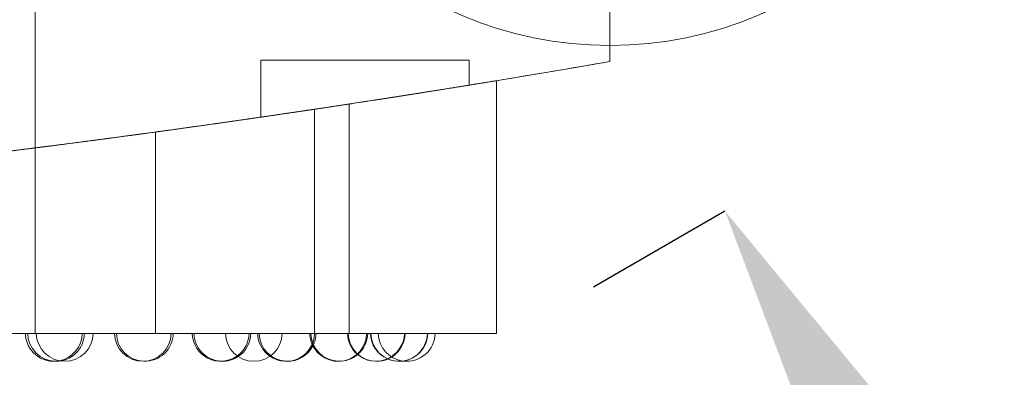
# Model space of a CAD drawing. Units: millimetres. Extents: x 31918 to 48822, y -12271 to 672.
# Drawn here: x 44799 to 45058, y -6156 to -6061 of the extents above; entities that cross this region are included whole.
import ezdxf

# ---------------------------------------------------------------- set-up
doc = ezdxf.new("R2010")
doc.units = ezdxf.units.MM
doc.styles.get("Standard").update_dxf_attribs({"font": 'arial.ttf'})
doc.dimstyles.new('MURAT', dxfattribs={"dimtxt": 150, "dimasz": 150, "dimexe": 0, "dimexo": 50, "dimgap": 50, "dimtad": 1, "dimdec": 0, "dimtxsty": 'Standard', "dimcen": 0, "dimclrd": 256, "dimadec": 0, "dimazin": 0, "dimtfac": 1, "dimtdec": 0, "dimtix": 1, "dimtmove": 0, "dimatfit": 3, "dimfxl": 1, "dimarcsym": 0})

# ---------------------------------------------------------------- blocks, each defined once
blk = doc.blocks.new('A$C2B8E7306')
at = {"color": 0, "linetype": 'Continuous', "lineweight": 0}
for p, q in [((20456.72, 542.4), (20456.72, 703.63)), ((20608.31, 614.2), (20608.31, 643.94)), ((20516.23, 614.6), (20571.23, 614.6)), ((20516.23, 614.6), (20516.23, 599.51)), ((20571.23, 614.6), (20571.23, 607.97)), ((20578.39, 609.14), (20578.39, 542.4)), ((20578.39, 609.14), (20578.39, 542.4)), ((20539.53, 542.4), (20539.53, 602.98)), ((20530.41, 542.4), (20530.41, 601.6)), ((20488.44, 595.58), (20488.44, 542.4)), ((20383.5, 542.4), (20539.53, 542.4)), ((20540.75, 542.4), (20539.53, 542.4)), ((20552.55, 542.4), (20540.75, 542.4)), ((20557.61, 542.4), (20552.55, 542.4)), ((20562.11, 542.4), (20557.61, 542.4)), ((20566.04, 542.4), (20562.11, 542.4)), ((20569.41, 542.4), (20566.04, 542.4)), ((20572.22, 542.4), (20569.41, 542.4)), ((20574.49, 542.4), (20572.22, 542.4)), ((20576.23, 542.4), (20574.49, 542.4)), ((20577.44, 542.4), (20576.23, 542.4)), ((20578.16, 542.4), (20577.44, 542.4)), ((20578.39, 542.4), (20578.16, 542.4))]:
    blk.add_line(p, q, dxfattribs=at)
for centre, radius, start, end in [((20608.31, 718.48), 100.02, 180, 270), ((20608.31, 718.48), 100.02, 270, 0), ((20028.31, 3953.2), 3389, 279.34126, 279.85421), ((20028.31, 3953.2), 3389, 260.65874, 279.34126), ((20461.61, 542.52), 7.5, 180.9233, 281.0491), ((20462.21, 542.52), 7.5, 180.9233, 267.7083), ((20464.49, 542.52), 7.5, 180.9233, 359.0767), ((20461.61, 542.52), 7.5, 281.0491, 359.0767), ((20462.21, 542.52), 7.5, 278.7233, 359.0767), ((20485.08, 542.52), 7.5, 180.9233, 359.0767), ((20485.61, 542.52), 7.5, 180.9233, 267.9627), ((20485.61, 542.52), 7.5, 267.9627, 359.0767), ((20505.62, 542.52), 7.5, 180.9233, 305.6274), ((20506.08, 542.52), 7.5, 180.9233, 268.2505), ((20514.36, 542.52), 7.5, 180.9233, 359.0767), ((20505.62, 542.52), 7.5, 305.6274, 359.0767), ((20506.08, 542.52), 7.5, 303.5031, 359.0767), ((20522.89, 542.52), 7.5, 180.9233, 235.3183), ((20523.27, 542.52), 7.5, 180.9233, 268.5666), ((20522.89, 542.52), 7.5, 235.3183, 359.0767), ((20536.62, 542.52), 7.5, 180.9233, 203.7393), ((20536.91, 542.52), 7.5, 180.9233, 268.9054), ((20536.62, 542.52), 7.5, 203.7393, 359.0767), ((20523.27, 542.52), 7.5, 332.92, 359.0767), ((20546.6, 542.52), 7.5, 180.9233, 228.3243), ((20546.79, 542.52), 7.5, 180.9233, 269.261), ((20546.6, 542.52), 7.5, 228.3243, 359.0767), ((20536.91, 542.52), 7.5, 310.2265, 359.0767), ((20552.66, 542.52), 7.5, 180.9233, 246.1536), ((20552.76, 542.52), 7.5, 180.9233, 269.6278), ((20554.72, 542.52), 7.5, 180.9233, 262.0906), ((20552.66, 542.52), 7.5, 246.1536, 359.0767), ((20546.79, 542.52), 7.5, 293.041, 359.0767), ((20554.72, 542.52), 7.5, 262.0906, 359.0767), ((20552.76, 542.52), 7.5, 277.5337, 359.0767), ((20523.27, 542.52), 7.5, 268.5666, 332.92), ((20506.08, 542.52), 7.5, 268.2505, 303.5031), ((20536.91, 542.52), 7.5, 268.9054, 310.2265), ((20546.79, 542.52), 7.5, 269.261, 293.041), ((20462.21, 542.52), 7.5, 267.7083, 278.7233), ((20552.76, 542.52), 7.5, 269.6278, 277.5337)]:
    blk.add_arc(centre, radius, start, end, dxfattribs=at)
at = {"color": 0, "linetype": 'Continuous', "lineweight": 0, "extrusion": (0, 0, -1)}
for centre, major_axis, ratio, start_param, end_param in [((20307.61, 564.61), (270.78, 44.52), 0, 0, 0.041598), ((20307.17, 568.18), (223.24, 33.42), 0, -0.055398, -0.003138), ((20307.18, 568.17), (223.24, 33.43), 0.000002, -0.003138, 0.049125)]:
    blk.add_ellipse(centre, major_axis=major_axis, ratio=ratio, start_param=start_param, end_param=end_param, dxfattribs=at)
at = {"color": 0, "linetype": 'Continuous', "lineweight": 0}
blk.add_ellipse((20307.61, 564.61), major_axis=(270.78, 44.52), ratio=0.000001, start_param=-0.0416, end_param=0, dxfattribs=at)
for points, knots in [([(20608.31, 614.2), (20416.96, 580.96), (20222.91, 564.2), (19833.74, 564.19), (19639.68, 580.95), (19448.31, 614.2)], [-116.531698, -116.531698, -116.531698, -116.531698, -58.265863, -58.265863, 0, 0, 0, 0]), ([(20532.56, 601.92), (20532.34, 601.89), (20532.12, 601.86), (20528.88, 601.37), (20526.13, 600.96), (20521.31, 600.25), (20519.36, 599.96), (20518.06, 599.77), (20517.38, 599.67), (20516.89, 599.6), (20516.29, 599.51), (20516.18, 599.5), (20516.4, 599.53), (20517.21, 599.65), (20520.08, 600.07), (20522.09, 600.36), (20527.06, 601.1), (20529.95, 601.53), (20535.95, 602.43), (20538.95, 602.89), (20545.01, 603.82), (20548.03, 604.28), (20554.11, 605.23), (20557.1, 605.7), (20562.72, 606.6), (20565.23, 607), (20569.04, 607.61), (20570.31, 607.82), (20571.44, 608), (20571.32, 607.98), (20570.12, 607.79), (20569.51, 607.69), (20568.72, 607.56)], [-2.179425, -2.179425, -2.179425, -2.179425, -2.106791, -2.106791, -1.090723, -1.090723, 0, 0, 0, 0.567123, 0.567123, 1.123858, 1.123858, 2.175999, 2.175999, 3.222082, 3.222082, 4.260932, 4.260932, 5.18947, 5.18947, 6.103407, 6.103407, 7.099007, 7.099007, 8.197196, 8.197196, 9.283521, 9.283521, 10.343221, 10.343221, 10.910445, 10.910445, 10.910445, 10.910445]), ([(20574.49, 608.5), (20574.16, 608.44), (20573.8, 608.39), (20573.04, 608.26), (20572.64, 608.2), (20572.22, 608.13)], [0, 0, 0, 0, 0.60237, 0.60237, 1.205088, 1.205088, 1.205088, 1.205088]), ([(20572.22, 608.13), (20572.64, 608.2), (20573.04, 608.26), (20573.8, 608.39), (20574.15, 608.44), (20574.49, 608.5)], [0.000001, 0.000001, 0.000001, 0.000001, 0.602073, 0.602073, 1.203797, 1.203797, 1.203797, 1.203797]), ([(20576.23, 608.78), (20575.98, 608.74), (20575.71, 608.7), (20575.13, 608.6), (20574.82, 608.55), (20574.49, 608.5)], [0.000001, 0.000001, 0.000001, 0.000001, 0.595027, 0.595027, 1.190053, 1.190053, 1.190053, 1.190053]), ([(20574.49, 608.5), (20574.82, 608.55), (20575.13, 608.6), (20575.71, 608.7), (20575.98, 608.74), (20576.23, 608.78)], [0.000001, 0.000001, 0.000001, 0.000001, 0.595049, 0.595049, 1.190098, 1.190098, 1.190098, 1.190098]), ([(20577.44, 608.98), (20577.28, 608.96), (20577.1, 608.93), (20576.69, 608.86), (20576.47, 608.82), (20576.23, 608.78)], [0.000001, 0.000001, 0.000001, 0.000001, 0.58729, 0.58729, 1.174579, 1.174579, 1.174579, 1.174579]), ([(20576.23, 608.78), (20576.47, 608.82), (20576.69, 608.86), (20577.1, 608.93), (20577.28, 608.96), (20577.44, 608.98)], [0.000001, 0.000001, 0.000001, 0.000001, 0.587312, 0.587312, 1.174622, 1.174622, 1.174622, 1.174622]), ([(20578.16, 609.1), (20578.08, 609.09), (20577.98, 609.07), (20577.74, 609.03), (20577.6, 609.01), (20577.44, 608.98)], [0.000001, 0.000001, 0.000001, 0.000001, 0.579196, 0.579196, 1.15839, 1.15839, 1.15839, 1.15839]), ([(20577.44, 608.98), (20577.6, 609.01), (20577.74, 609.03), (20577.98, 609.07), (20578.08, 609.09), (20578.16, 609.1)], [0.000001, 0.000001, 0.000001, 0.000001, 0.579217, 0.579217, 1.158433, 1.158433, 1.158433, 1.158433]), ([(19492.26, 606.86), (19520.56, 602.33), (19548.91, 598.15), (19605.72, 590.53), (19634.17, 587.08), (19691.15, 580.89), (19719.68, 578.16), (19776.8, 573.42), (19805.39, 571.42), (19834, 569.77), (19963.4, 562.34), (20093.17, 562.34), (20222.57, 569.77), (20249.09, 571.29), (20275.6, 573.13), (20328.56, 577.42), (20355.01, 579.88), (20407.86, 585.42), (20434.25, 588.5), (20486.95, 595.27), (20513.26, 598.97), (20539.53, 602.98)], [0, 0, 0, 0, 85.976201, 85.976201, 171.952406, 171.952406, 257.928621, 257.928621, 343.90485, 343.90485, 343.90485, 732.895682, 732.895682, 732.895682, 812.600605, 812.600605, 892.305518, 892.305518, 972.01042, 972.01042, 1051.7153, 1051.7153, 1051.7153, 1051.7153]), ([(19492.26, 606.86), (19520.55, 602.33), (19548.91, 598.16), (19605.71, 590.53), (19634.15, 587.08), (19691.13, 580.89), (19719.66, 578.16), (19776.77, 573.42), (19805.36, 571.42), (19833.96, 569.77), (19963.39, 562.34), (20093.18, 562.34), (20222.61, 569.77), (20249.13, 571.29), (20275.63, 573.13), (20328.58, 577.42), (20355.04, 579.88), (20407.88, 585.42), (20434.26, 588.5), (20486.96, 595.27), (20513.27, 598.97), (20539.53, 602.98)], [0, 0, 0, 0, 85.966656, 85.966656, 171.933339, 171.933339, 257.900032, 257.900032, 343.866739, 343.866739, 343.866739, 732.935629, 732.935629, 732.935629, 812.630595, 812.630595, 892.325551, 892.325551, 972.020497, 972.020497, 1051.715418, 1051.715418, 1051.715418, 1051.715418]), ([(20539.53, 602.98), (20513.26, 598.97), (20486.95, 595.27), (20434.26, 588.5), (20407.87, 585.42), (20355.03, 579.88), (20328.57, 577.42), (20275.61, 573.13), (20249.11, 571.29), (20222.59, 569.77), (20093.17, 562.34), (19963.4, 562.34), (19833.98, 569.77), (19805.37, 571.42), (19776.79, 573.42), (19719.67, 578.16), (19691.14, 580.89), (19634.16, 587.08), (19605.71, 590.53), (19548.91, 598.15), (19520.56, 602.33), (19492.26, 606.86)], [0, 0, 0, 0, 79.699917, 79.699917, 159.399839, 159.399839, 239.099771, 239.099771, 318.799714, 318.799714, 318.799714, 707.829564, 707.829564, 707.829564, 793.80103, 793.80103, 879.772481, 879.772481, 965.743923, 965.743923, 1051.715359, 1051.715359, 1051.715359, 1051.715359]), ([(20568.72, 607.56), (20568.06, 607.46), (20567.27, 607.33), (20564.29, 606.85), (20561.64, 606.42), (20555.86, 605.51), (20552.87, 605.04), (20546.81, 604.1), (20543.8, 603.63), (20537.97, 602.74), (20535.18, 602.32), (20532.56, 601.92)], [-6.514456, -6.514456, -6.514456, -6.514456, -6.033635, -6.033635, -4.931795, -4.931795, -3.957738, -3.957738, -3.048378, -3.048378, -2.179425, -2.179425, -2.179425, -2.179425]), ([(20569.41, 607.67), (20568.73, 607.56), (20568.02, 607.45), (20567.27, 607.33), (20566.87, 607.26), (20566.46, 607.2), (20566.04, 607.13)], [-73.080361, -73.080361, -73.080361, -73.080361, -72.277969, -72.277969, -72.277969, -71.847982, -71.847982, -71.847982, -71.847982]), ([(20566.04, 607.13), (20566.46, 607.2), (20566.87, 607.26), (20567.28, 607.33), (20568.02, 607.45), (20568.73, 607.56), (20569.41, 607.67)], [-88.505374, -88.505374, -88.505374, -88.505374, -88.074824, -88.074824, -88.074824, -87.272891, -87.272891, -87.272891, -87.272891]), ([(20539.53, 602.98), (20513.26, 598.97), (20486.95, 595.27), (20434.93, 588.58), (20409.23, 585.58), (20383.5, 582.87)], [0, 0, 0, 0, 79.709879, 79.709879, 157.331698, 157.331698, 157.331698, 157.331698]), ([(20552.55, 604.99), (20550.51, 604.67), (20548.36, 604.34), (20546.09, 603.98), (20544.37, 603.72), (20542.59, 603.45), (20540.75, 603.16)], [-68.080633, -68.080633, -68.080633, -68.080633, -66.626374, -66.626374, -66.626374, -65.52557, -65.52557, -65.52557, -65.52557]), ([(20540.75, 603.16), (20542.59, 603.45), (20544.37, 603.72), (20546.09, 603.98), (20548.36, 604.34), (20550.51, 604.67), (20552.55, 604.99)], [-94.828325, -94.828325, -94.828325, -94.828325, -93.726252, -93.726252, -93.726252, -92.273043, -92.273043, -92.273043, -92.273043]), ([(20519.47, 599.98), (20519.8, 600.03), (20520.12, 600.07), (20520.44, 600.12), (20521.25, 600.24), (20522.01, 600.35), (20522.73, 600.46)], [-61.415975, -61.415975, -61.415975, -61.415975, -61.091629, -61.091629, -61.091629, -60.259425, -60.259425, -60.259425, -60.259425]), ([(20525.44, 600.86), (20525.84, 600.92), (20526.22, 600.97), (20526.93, 601.08), (20527.27, 601.13), (20527.57, 601.17)], [-1.171247, -1.171247, -1.171247, -1.171247, -0.585461, -0.585461, -0.000001, -0.000001, -0.000001, -0.000001]), ([(20527.79, 601.21), (20527.5, 601.16), (20527.18, 601.12), (20526.49, 601.01), (20526.12, 600.96), (20525.73, 600.9)], [-1.170033, -1.170033, -1.170033, -1.170033, -0.585135, -0.585135, -0.000001, -0.000001, -0.000001, -0.000001]), ([(20527.57, 601.17), (20527.88, 601.22), (20528.16, 601.26), (20528.68, 601.34), (20528.91, 601.37), (20529.12, 601.41)], [-1.17555, -1.17555, -1.17555, -1.17555, -0.587676, -0.587676, -0.000001, -0.000001, -0.000001, -0.000001]), ([(20529.27, 601.43), (20529.07, 601.4), (20528.85, 601.37), (20528.36, 601.29), (20528.09, 601.25), (20527.79, 601.21)], [-1.17464, -1.17464, -1.17464, -1.17464, -0.587417, -0.587417, -0.000001, -0.000001, -0.000001, -0.000001]), ([(20529.12, 601.41), (20529.33, 601.44), (20529.51, 601.46), (20529.83, 601.51), (20529.96, 601.53), (20530.07, 601.55)], [-1.178347, -1.178347, -1.178347, -1.178347, -0.589101, -0.589101, -0.000001, -0.000001, -0.000001, -0.000001]), ([(20530.14, 601.56), (20530.05, 601.54), (20529.93, 601.53), (20529.63, 601.48), (20529.46, 601.46), (20529.27, 601.43)], [-1.177797, -1.177797, -1.177797, -1.177797, -0.588969, -0.588969, -0.000001, -0.000001, -0.000001, -0.000001]), ([(20502.12, 597.48), (20500.37, 597.23), (20498.53, 596.98), (20496.62, 596.71), (20494.71, 596.44), (20492.73, 596.17), (20490.67, 595.89)], [-2.189848, -2.189848, -2.189848, -2.189848, -1.094581, -1.094581, -1.094581, -0.000001, -0.000001, -0.000001, -0.000001]), ([(20501.44, 597.39), (20503.26, 597.64), (20505, 597.89), (20506.66, 598.13), (20508.32, 598.36), (20509.9, 598.59), (20511.39, 598.81)], [-2.243029, -2.243029, -2.243029, -2.243029, -1.121237, -1.121237, -1.121237, -0.000002, -0.000002, -0.000002, -0.000002]), ([(20516.18, 599.5), (20514.86, 599.31), (20513.45, 599.1), (20511.96, 598.89), (20511.67, 598.84), (20511.38, 598.8), (20511.09, 598.76), (20509.86, 598.58), (20508.59, 598.4), (20507.26, 598.21)], [-46.217519, -46.217519, -46.217519, -46.217519, -45.078764, -45.078764, -45.078764, -44.860855, -44.860855, -44.860855, -43.951238, -43.951238, -43.951238, -43.951238]), ([(20415.71, 586.41), (20426.25, 587.62), (20435.89, 588.78), (20452.6, 590.85), (20459.74, 591.77), (20477.54, 594.08), (20484.91, 595.1), (20489.93, 595.78), (20487.75, 595.48), (20474.4, 593.68), (20463.46, 592.22), (20434.68, 588.62), (20417.32, 586.54), (20379.01, 582.34), (20358.57, 580.26), (20317.29, 576.48), (20296.81, 574.79), (20259.77, 572.07), (20243.29, 570.99), (20212.38, 569.17), (20198.05, 568.42), (20184.99, 567.82)], [0.000001, 0.000001, 0.000001, 0.000001, 4.0175, 4.0175, 7.828272, 7.828272, 15.256842, 15.256842, 22.510377, 22.510377, 29.681902, 29.681902, 36.615247, 36.615247, 43.16916, 43.16916, 49.295804, 49.295804, 54.401057, 54.401057, 59.363801, 59.363801, 59.363801, 59.363801]), ([(20473.42, 593.55), (20476.79, 594), (20480.1, 594.45), (20483.35, 594.88), (20486.6, 595.33), (20489.78, 595.76), (20492.9, 596.19)], [0.000001, 0.000001, 0.000001, 0.000001, 1.293318, 1.293318, 1.293318, 2.589059, 2.589059, 2.589059, 2.589059]), ([(20492.9, 596.19), (20489.79, 595.76), (20486.6, 595.33), (20483.35, 594.89), (20480.11, 594.45), (20476.8, 594), (20473.42, 593.56)], [0.000001, 0.000001, 0.000001, 0.000001, 1.295787, 1.295787, 1.295787, 2.589151, 2.589151, 2.589151, 2.589151]), ([(20489.87, 595.78), (20493.77, 596.31), (20497.42, 596.82), (20500.81, 597.3), (20501.02, 597.33), (20501.23, 597.36), (20501.44, 597.39)], [-68.138792, -68.138792, -68.138792, -68.138792, -66.075404, -66.075404, -66.075404, -65.94743, -65.94743, -65.94743, -65.94743]), ([(20473.42, 593.56), (20470.07, 593.11), (20466.65, 592.67), (20463.18, 592.22), (20459.71, 591.77), (20456.18, 591.32), (20452.6, 590.86)], [0.000001, 0.000001, 0.000001, 0.000001, 1.286392, 1.286392, 1.286392, 2.571835, 2.571835, 2.571835, 2.571835]), ([(20452.6, 590.86), (20456.18, 591.31), (20459.71, 591.76), (20463.18, 592.21), (20466.65, 592.66), (20470.07, 593.11), (20473.42, 593.55)], [0.000001, 0.000001, 0.000001, 0.000001, 1.285398, 1.285398, 1.285398, 2.571742, 2.571742, 2.571742, 2.571742]), ([(20464.03, 592.32), (20463.39, 592.24), (20462.75, 592.16), (20462.1, 592.07), (20460.31, 591.84), (20458.5, 591.61), (20456.66, 591.38)], [-36.4342, -36.4342, -36.4342, -36.4342, -36.1624, -36.1624, -36.1624, -35.411253, -35.411253, -35.411253, -35.411253])]:
    blk.add_open_spline(points, degree=3, knots=knots, dxfattribs=at)
for points in [[(20572.22, 608.13), (20571.37, 607.99), (20570.43, 607.84), (20569.41, 607.67)], [(20569.41, 607.67), (20570.43, 607.84), (20571.37, 607.99), (20572.22, 608.13)], [(20557.61, 605.79), (20556.01, 605.53), (20554.33, 605.27), (20552.55, 604.99)], [(20552.55, 604.99), (20554.32, 605.27), (20556.01, 605.53), (20557.61, 605.79)], [(20562.11, 606.5), (20560.7, 606.28), (20559.2, 606.04), (20557.61, 605.79)], [(20557.61, 605.79), (20559.2, 606.04), (20560.7, 606.28), (20562.11, 606.5)], [(20566.04, 607.13), (20564.82, 606.93), (20563.51, 606.72), (20562.11, 606.5)], [(20562.11, 606.5), (20563.51, 606.72), (20564.82, 606.93), (20566.04, 607.13)], [(20526.77, 601.06), (20531.76, 601.8), (20536.42, 602.5), (20540.75, 603.16)], [(20539.53, 602.98), (20535.55, 602.37), (20531.3, 601.73), (20526.78, 601.06)], [(20540.75, 603.16), (20540.35, 603.1), (20539.94, 603.04), (20539.53, 602.98)], [(20510.76, 598.71), (20516.42, 599.53), (20521.76, 600.31), (20526.77, 601.06)], [(20526.78, 601.06), (20521.76, 600.31), (20516.42, 599.53), (20510.77, 598.72)], [(20523.09, 600.51), (20522.12, 600.37), (20521.05, 600.21), (20519.9, 600.04)], [(20522.73, 600.46), (20523.73, 600.6), (20524.63, 600.74), (20525.44, 600.86)], [(20525.73, 600.9), (20524.94, 600.78), (20524.06, 600.65), (20523.09, 600.51)], [(20510.77, 598.72), (20505.12, 597.9), (20499.16, 597.06), (20492.9, 596.19)], [(20492.9, 596.19), (20499.15, 597.06), (20505.11, 597.9), (20510.76, 598.71)], [(20507.26, 598.21), (20505.63, 597.98), (20503.92, 597.74), (20502.12, 597.48)], [(20511.39, 598.81), (20512.91, 599.02), (20514.34, 599.23), (20515.68, 599.43)], [(20515.68, 599.43), (20517.03, 599.62), (20518.3, 599.81), (20519.47, 599.98)], [(20519.9, 600.04), (20518.75, 599.87), (20517.51, 599.69), (20516.18, 599.5)], [(20476.97, 594.03), (20481.53, 594.64), (20485.83, 595.22), (20489.87, 595.78)], [(20490.67, 595.89), (20486.67, 595.33), (20482.4, 594.75), (20477.87, 594.15)], [(20463.02, 592.2), (20465.44, 592.51), (20467.8, 592.82), (20470.11, 593.12)], [(20471.06, 593.24), (20468.77, 592.94), (20466.43, 592.64), (20464.03, 592.32)], [(20470.11, 593.12), (20472.45, 593.43), (20474.74, 593.73), (20476.97, 594.03)], [(20477.87, 594.15), (20475.66, 593.85), (20473.39, 593.55), (20471.06, 593.24)], [(20447.75, 590.26), (20450.42, 590.59), (20453.04, 590.92), (20455.61, 591.25)], [(20456.66, 591.38), (20454.1, 591.05), (20451.5, 590.72), (20448.84, 590.39)], [(20455.61, 591.25), (20458.13, 591.57), (20460.61, 591.88), (20463.02, 592.2)]]:
    blk.add_open_spline(points, degree=3, dxfattribs=at)
blk = doc.blocks.new('*D48')
at = {"color": 0, "lineweight": -2, "transparency": 16777216}
for p, q in [((44950.04, -6132), (44984.7, -6111.92)), ((45759.93, -7398.08), (45737.31, -7411.18))]:
    blk.add_line(p, q, dxfattribs=at)
at = {"lineweight": -2, "transparency": 16777216}
blk.add_line((45662.12, -7281.38), (45059.88, -6241.72), dxfattribs=at)
at = {"transparency": 16777216}
for points in [[(45081.52, -6229.19), (45038.25, -6254.25), (44984.7, -6111.92)], [(45683.76, -7268.85), (45640.49, -7293.92), (45737.31, -7411.18)]]:
    blk.add_solid(points, dxfattribs=at)
at = {"layer": 'Defpoints', "color": 0, "transparency": 16777216}
for p in [(44993.31, -6106.94, -1301.91), (44984.7, -6111.92), (45716.66, -7423.14)]:
    blk.add_point(p, dxfattribs=at)
at = {"color": 0, "transparency": 16777216, "insert": (45486.09, -6724.95), "char_height": 150, "width": 525, "attachment_point": 5, "rotation": 300.0822}
blk.add_mtext('1500', dxfattribs=at)

msp = doc.modelspace()

# ---------------------------------------------------------------- linework, layer by layer
msp.add_open_spline([(41902.287, -11372.138), (41450.381, -11744.034, -0.023), (40230.058, -12344.654, -52.824), (37259.417, -11096.982, 339.498), (37628.177, -6155.487, -2591.377), (34227.748, -7744.959, 330.652), (33331.999, -5406.205, -87.505), (33970.18, -2899.65, 30.89), (37253.198, -4055.167, -11.385), (38268.051, -1291.901, 1.996), (40684.828, -165.394, -0.448), (42075.868, -1741.458, 0.05), (43557.365, -857.132, -0.021), (45581.148, -1406.654, 0.008), (45530.685, -3819.444, -0.001), (47457.871, -3918.922, 0), (48239.887, -5523.695, 0), (47156.94, -6898.573, 0), (45757.197, -7414.048, 0), (43778.637, -8023.806, 0.001), (44611.368, -11034.833, -0.003), (42142.247, -10488.928, 0.006), (41993.609, -11296.931, -0.002), (41902.931, -11371.609, 0), (41902.287, -11372.138)], degree=3, knots=[0, 0, 0, 0, 1755.1422342, 3735.6377715, 8517.407403, 11006.9047988, 12748.9768138, 14757.330602, 17214.1636686, 20227.1449426, 22131.3243576, 24072.1322519, 24981.7146785, 26911.3836832, 29045.3291184, 30408.0352536, 31801.2600574, 33450.0587473, 34877.4791632, 36469.9613047, 38810.3268195, 40615.2883926, 40965.1032309, 40967.6032309, 40967.6032309, 40967.6032309, 40967.6032309])

# ---------------------------------------------------------------- block references
msp.add_blockref('A$C2B8E7306', (24346.032, -6686.652))

# ---------------------------------------------------------------- dimensions: what is measured, and where the dimension line sits
dim = msp.add_linear_dim(base=(44984.698, -6111.925), p1=(45716.661, -7423.142), p2=(44993.309, -6106.937, -1301.913), angle=300.08217, text='1500', dimstyle='MURAT')
dim.commit()
dim.dimension.update_dxf_attribs({"geometry": '*D48', "text_midpoint": (45376.557, -6788.402), "dimtype": 160})

doc.saveas('drawing.dxf')
